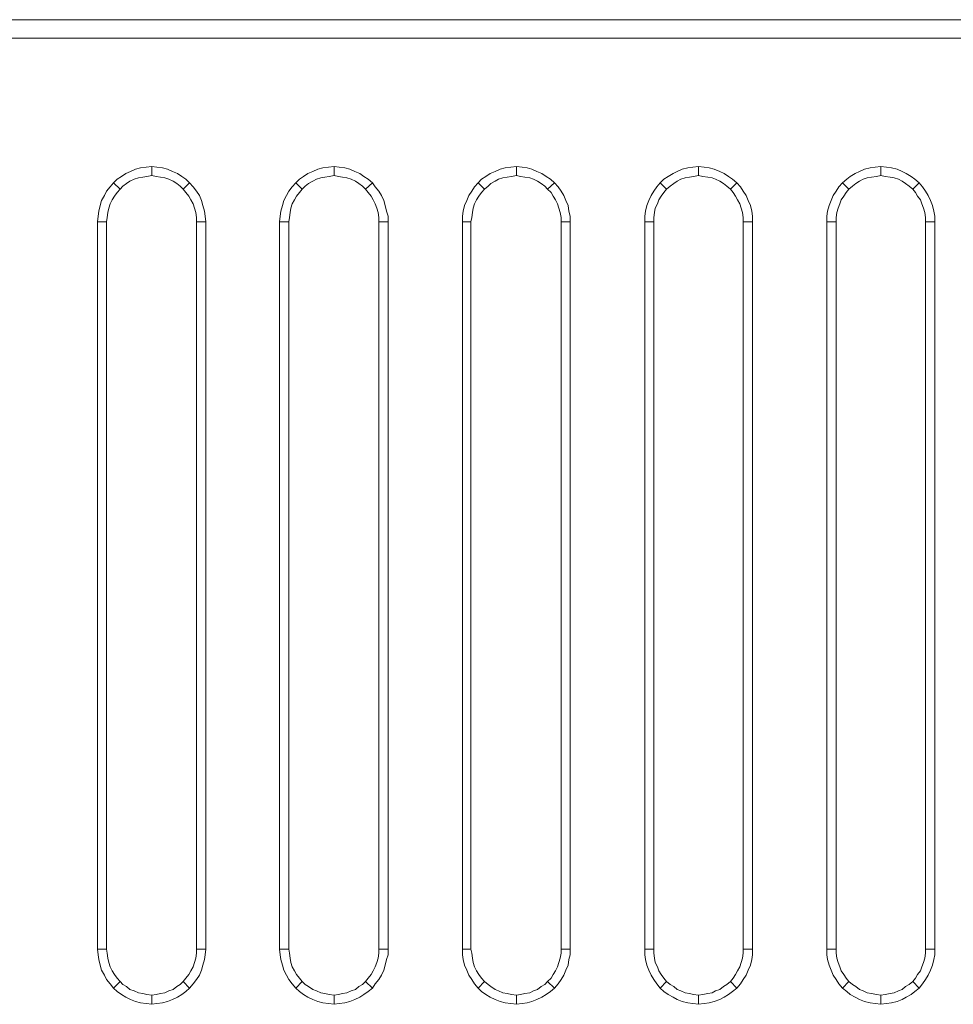
# Model space of a CAD drawing. Units: inches. Extents: x 2 to 438, y 2 to 88.
# Drawn here: x 299 to 334, y 51 to 88 of the extents above; entities that cross this region are included whole.
import ezdxf

# ---------------------------------------------------------------- set-up
doc = ezdxf.new("R2010")
doc.units = ezdxf.units.IN
doc.header["$MEASUREMENT"] = 0

msp = doc.modelspace()

# ---------------------------------------------------------------- linework, layer by layer
at = {"color": 7, "lineweight": 20}
for points in [[(437.316, 87.752), (2.819, 87.752), (2.819, 88.46), (437.316, 88.46), (437.316, 87.752), (437.316, 87.752)], [(437.316, 87.752), (2.819, 87.752), (2.819, 88.46), (437.316, 88.46), (437.316, 87.752), (437.316, 87.752)], [(437.316, 87.752), (2.819, 87.752), (2.819, 88.46), (437.316, 88.46), (437.316, 87.752), (437.316, 87.752)], [(437.316, 87.752), (2.819, 87.752), (2.819, 88.46), (437.316, 88.46), (437.316, 87.752), (437.316, 87.752)], [(437.316, 87.752), (2.819, 87.752), (2.819, 88.46), (437.316, 88.46), (437.316, 87.752), (437.316, 87.752)], [(302.212, 82.204), (302.348, 82.34), (302.511, 82.448), (302.675, 82.557), (302.865, 82.639), (303.055, 82.72), (303.246, 82.775), (303.463, 82.802), (303.681, 82.829), (303.681, 82.476), (303.491, 82.448), (303.327, 82.421), (303.164, 82.394), (303.001, 82.34), (302.838, 82.258), (302.702, 82.176), (302.566, 82.068), (302.457, 81.959), (302.212, 82.204), (302.212, 82.204)], [(303.681, 82.829), (303.871, 82.802), (304.089, 82.775), (304.279, 82.72), (304.47, 82.639), (304.66, 82.557), (304.823, 82.448), (304.987, 82.34), (305.123, 82.204), (304.878, 81.959), (304.769, 82.068), (304.633, 82.176), (304.497, 82.258), (304.334, 82.34), (304.171, 82.394), (304.007, 82.421), (303.844, 82.448), (303.681, 82.476), (303.681, 82.829), (303.681, 82.829)], [(309.203, 82.204), (309.339, 82.34), (309.502, 82.448), (309.665, 82.557), (309.855, 82.639), (310.046, 82.72), (310.236, 82.775), (310.454, 82.802), (310.671, 82.829), (310.671, 82.476), (310.481, 82.448), (310.318, 82.421), (310.155, 82.394), (309.991, 82.34), (309.855, 82.258), (309.692, 82.176), (309.556, 82.068), (309.447, 81.959), (309.203, 82.204), (309.203, 82.204)], [(310.671, 82.829), (310.862, 82.802), (311.079, 82.775), (311.27, 82.72), (311.46, 82.639), (311.651, 82.557), (311.814, 82.448), (311.977, 82.34), (312.14, 82.204), (311.868, 81.959), (311.759, 82.068), (311.623, 82.176), (311.487, 82.258), (311.324, 82.34), (311.161, 82.394), (310.998, 82.421), (310.835, 82.448), (310.671, 82.476), (310.671, 82.829), (310.671, 82.829)], [(316.193, 82.204), (316.329, 82.34), (316.492, 82.448), (316.655, 82.557), (316.846, 82.639), (317.036, 82.72), (317.227, 82.775), (317.444, 82.802), (317.662, 82.829), (317.662, 82.476), (317.471, 82.448), (317.308, 82.421), (317.145, 82.394), (316.982, 82.34), (316.846, 82.258), (316.683, 82.176), (316.574, 82.068), (316.438, 81.959), (316.193, 82.204), (316.193, 82.204)], [(317.662, 82.829), (317.879, 82.802), (318.07, 82.775), (318.26, 82.72), (318.451, 82.639), (318.641, 82.557), (318.804, 82.448), (318.967, 82.34), (319.131, 82.204), (318.859, 81.959), (318.75, 82.068), (318.614, 82.176), (318.478, 82.258), (318.315, 82.34), (318.179, 82.394), (317.988, 82.421), (317.825, 82.448), (317.662, 82.476), (317.662, 82.829), (317.662, 82.829)], [(323.184, 82.204), (323.32, 82.34), (323.483, 82.448), (323.673, 82.557), (323.836, 82.639), (324.027, 82.72), (324.244, 82.775), (324.435, 82.802), (324.652, 82.829), (324.652, 82.476), (324.462, 82.448), (324.299, 82.421), (324.136, 82.394), (323.972, 82.34), (323.836, 82.258), (323.7, 82.176), (323.564, 82.068), (323.428, 81.959), (323.184, 82.204), (323.184, 82.204)], [(324.652, 82.829), (324.87, 82.802), (325.06, 82.775), (325.251, 82.72), (325.468, 82.639), (325.632, 82.557), (325.795, 82.448), (325.958, 82.34), (326.121, 82.204), (325.876, 81.959), (325.74, 82.068), (325.604, 82.176), (325.468, 82.258), (325.305, 82.34), (325.169, 82.394), (325.006, 82.421), (324.816, 82.448), (324.652, 82.476), (324.652, 82.829), (324.652, 82.829)], [(330.174, 82.204), (330.337, 82.34), (330.473, 82.448), (330.664, 82.557), (330.827, 82.639), (331.017, 82.72), (331.235, 82.775), (331.425, 82.802), (331.643, 82.829), (331.643, 82.476), (331.48, 82.448), (331.289, 82.421), (331.126, 82.394), (330.963, 82.34), (330.827, 82.258), (330.691, 82.176), (330.555, 82.068), (330.419, 81.959), (330.174, 82.204), (330.174, 82.204)], [(331.643, 82.829), (331.86, 82.802), (332.051, 82.775), (332.268, 82.72), (332.459, 82.639), (332.622, 82.557), (332.812, 82.448), (332.948, 82.34), (333.112, 82.204), (332.867, 81.959), (332.731, 82.068), (332.595, 82.176), (332.459, 82.258), (332.323, 82.34), (332.16, 82.394), (331.996, 82.421), (331.806, 82.448), (331.643, 82.476), (331.643, 82.829), (331.643, 82.829)], [(301.587, 80.708), (301.614, 80.925), (301.641, 81.116), (301.695, 81.333), (301.75, 81.524), (301.859, 81.714), (301.94, 81.877), (302.076, 82.04), (302.212, 82.204), (302.457, 81.959), (302.348, 81.823), (302.239, 81.687), (302.158, 81.551), (302.076, 81.388), (302.022, 81.224), (301.995, 81.061), (301.967, 80.871), (301.94, 80.708), (301.587, 80.708), (301.587, 80.708)], [(305.123, 82.204), (305.259, 82.04), (305.395, 81.877), (305.503, 81.714), (305.585, 81.524), (305.639, 81.333), (305.694, 81.116), (305.721, 80.925), (305.748, 80.708), (305.395, 80.708), (305.395, 80.871), (305.367, 81.061), (305.313, 81.224), (305.259, 81.388), (305.177, 81.551), (305.095, 81.687), (304.987, 81.823), (304.878, 81.959), (305.123, 82.204), (305.123, 82.204)], [(308.577, 80.708), (308.604, 80.925), (308.631, 81.116), (308.686, 81.333), (308.74, 81.524), (308.849, 81.714), (308.931, 81.877), (309.067, 82.04), (309.203, 82.204), (309.447, 81.959), (309.339, 81.823), (309.23, 81.687), (309.148, 81.551), (309.067, 81.388), (309.012, 81.224), (308.985, 81.061), (308.958, 80.871), (308.931, 80.708), (308.577, 80.708), (308.577, 80.708)], [(312.14, 82.204), (312.249, 82.04), (312.385, 81.877), (312.494, 81.714), (312.575, 81.524), (312.63, 81.333), (312.684, 81.116), (312.739, 80.925), (312.739, 80.708), (312.385, 80.708), (312.385, 80.871), (312.358, 81.061), (312.303, 81.224), (312.249, 81.388), (312.167, 81.551), (312.086, 81.687), (311.977, 81.823), (311.868, 81.959), (312.14, 82.204), (312.14, 82.204)], [(315.595, 80.708), (315.595, 80.925), (315.622, 81.116), (315.676, 81.333), (315.758, 81.524), (315.839, 81.714), (315.948, 81.877), (316.057, 82.04), (316.193, 82.204), (316.438, 81.959), (316.329, 81.823), (316.22, 81.687), (316.139, 81.551), (316.057, 81.388), (316.003, 81.224), (315.975, 81.061), (315.948, 80.871), (315.921, 80.708), (315.595, 80.708), (315.595, 80.708)], [(319.131, 82.204), (319.267, 82.04), (319.375, 81.877), (319.484, 81.714), (319.566, 81.524), (319.647, 81.333), (319.675, 81.116), (319.729, 80.925), (319.729, 80.708), (319.375, 80.708), (319.375, 80.871), (319.348, 81.061), (319.294, 81.224), (319.239, 81.388), (319.158, 81.551), (319.076, 81.687), (318.995, 81.823), (318.859, 81.959), (319.131, 82.204), (319.131, 82.204)], [(322.585, 80.708), (322.585, 80.925), (322.612, 81.116), (322.667, 81.333), (322.748, 81.524), (322.83, 81.714), (322.939, 81.877), (323.048, 82.04), (323.184, 82.204), (323.428, 81.959), (323.32, 81.823), (323.211, 81.687), (323.129, 81.551), (323.075, 81.388), (322.993, 81.224), (322.966, 81.061), (322.939, 80.871), (322.939, 80.708), (322.585, 80.708), (322.585, 80.708)], [(326.121, 82.204), (326.257, 82.04), (326.366, 81.877), (326.475, 81.714), (326.556, 81.524), (326.638, 81.333), (326.692, 81.116), (326.72, 80.925), (326.72, 80.708), (326.366, 80.708), (326.366, 80.871), (326.339, 81.061), (326.284, 81.224), (326.23, 81.388), (326.148, 81.551), (326.067, 81.687), (325.985, 81.823), (325.876, 81.959), (326.121, 82.204), (326.121, 82.204)], [(329.576, 80.708), (329.576, 80.925), (329.603, 81.116), (329.657, 81.333), (329.739, 81.524), (329.82, 81.714), (329.929, 81.877), (330.038, 82.04), (330.174, 82.204), (330.419, 81.959), (330.31, 81.823), (330.228, 81.687), (330.12, 81.551), (330.065, 81.388), (330.011, 81.224), (329.956, 81.061), (329.929, 80.871), (329.929, 80.708), (329.576, 80.708), (329.576, 80.708)], [(333.112, 82.204), (333.248, 82.04), (333.356, 81.877), (333.465, 81.714), (333.547, 81.524), (333.628, 81.333), (333.683, 81.116), (333.71, 80.925), (333.71, 80.708), (333.356, 80.708), (333.356, 80.871), (333.329, 81.061), (333.275, 81.224), (333.22, 81.388), (333.166, 81.551), (333.057, 81.687), (332.976, 81.823), (332.867, 81.959), (333.112, 82.204), (333.112, 82.204)], [(301.587, 52.8), (301.587, 80.708), (301.94, 80.708), (301.94, 52.8), (301.587, 52.8), (301.587, 52.8)], [(305.748, 80.708), (305.748, 52.8), (305.395, 52.8), (305.395, 80.708), (305.748, 80.708), (305.748, 80.708)], [(308.577, 52.8), (308.577, 80.708), (308.931, 80.708), (308.931, 52.8), (308.577, 52.8), (308.577, 52.8)], [(312.739, 80.708), (312.739, 52.8), (312.385, 52.8), (312.385, 80.708), (312.739, 80.708), (312.739, 80.708)], [(315.595, 52.8), (315.595, 80.708), (315.921, 80.708), (315.921, 52.8), (315.595, 52.8), (315.595, 52.8)], [(319.729, 80.708), (319.729, 52.8), (319.375, 52.8), (319.375, 80.708), (319.729, 80.708), (319.729, 80.708)], [(322.585, 52.8), (322.585, 80.708), (322.939, 80.708), (322.939, 52.8), (322.585, 52.8), (322.585, 52.8)], [(326.72, 80.708), (326.72, 52.8), (326.366, 52.8), (326.366, 80.708), (326.72, 80.708), (326.72, 80.708)], [(329.576, 52.8), (329.576, 80.708), (329.929, 80.708), (329.929, 52.8), (329.576, 52.8), (329.576, 52.8)], [(333.71, 80.708), (333.71, 52.8), (333.356, 52.8), (333.356, 80.708), (333.71, 80.708), (333.71, 80.708)], [(302.212, 51.304), (302.076, 51.467), (301.94, 51.631), (301.859, 51.794), (301.75, 51.984), (301.695, 52.175), (301.641, 52.392), (301.614, 52.583), (301.587, 52.8), (301.94, 52.8), (301.967, 52.637), (301.995, 52.447), (302.022, 52.283), (302.076, 52.12), (302.158, 51.957), (302.239, 51.821), (302.348, 51.685), (302.457, 51.549), (302.212, 51.304), (302.212, 51.304)], [(305.748, 52.8), (305.721, 52.583), (305.694, 52.392), (305.639, 52.175), (305.585, 51.984), (305.503, 51.794), (305.395, 51.631), (305.259, 51.467), (305.123, 51.304), (304.878, 51.549), (304.987, 51.685), (305.095, 51.821), (305.177, 51.957), (305.259, 52.12), (305.313, 52.283), (305.367, 52.447), (305.395, 52.637), (305.395, 52.8), (305.748, 52.8), (305.748, 52.8)], [(309.203, 51.304), (309.067, 51.467), (308.931, 51.631), (308.849, 51.794), (308.74, 51.984), (308.686, 52.175), (308.631, 52.392), (308.604, 52.583), (308.577, 52.8), (308.931, 52.8), (308.958, 52.637), (308.985, 52.447), (309.012, 52.283), (309.067, 52.12), (309.148, 51.957), (309.23, 51.821), (309.339, 51.685), (309.447, 51.549), (309.203, 51.304), (309.203, 51.304)], [(312.739, 52.8), (312.739, 52.583), (312.684, 52.392), (312.63, 52.175), (312.575, 51.984), (312.494, 51.794), (312.385, 51.631), (312.249, 51.467), (312.14, 51.304), (311.868, 51.549), (311.977, 51.685), (312.086, 51.821), (312.167, 51.957), (312.249, 52.12), (312.303, 52.283), (312.358, 52.447), (312.385, 52.637), (312.385, 52.8), (312.739, 52.8), (312.739, 52.8)], [(316.193, 51.304), (316.057, 51.467), (315.948, 51.631), (315.839, 51.794), (315.758, 51.984), (315.676, 52.175), (315.622, 52.392), (315.595, 52.583), (315.595, 52.8), (315.921, 52.8), (315.948, 52.637), (315.975, 52.447), (316.003, 52.283), (316.057, 52.12), (316.139, 51.957), (316.22, 51.821), (316.329, 51.685), (316.438, 51.549), (316.193, 51.304), (316.193, 51.304)], [(319.729, 52.8), (319.729, 52.583), (319.675, 52.392), (319.647, 52.175), (319.566, 51.984), (319.484, 51.794), (319.375, 51.631), (319.267, 51.467), (319.131, 51.304), (318.859, 51.549), (318.995, 51.685), (319.076, 51.821), (319.158, 51.957), (319.239, 52.12), (319.294, 52.283), (319.348, 52.447), (319.375, 52.637), (319.375, 52.8), (319.729, 52.8), (319.729, 52.8)], [(323.184, 51.304), (323.048, 51.467), (322.939, 51.631), (322.83, 51.794), (322.748, 51.984), (322.667, 52.175), (322.612, 52.392), (322.585, 52.583), (322.585, 52.8), (322.939, 52.8), (322.939, 52.637), (322.966, 52.447), (322.993, 52.283), (323.075, 52.12), (323.129, 51.957), (323.211, 51.821), (323.32, 51.685), (323.428, 51.549), (323.184, 51.304), (323.184, 51.304)], [(326.72, 52.8), (326.72, 52.583), (326.692, 52.392), (326.638, 52.175), (326.556, 51.984), (326.475, 51.794), (326.366, 51.631), (326.257, 51.467), (326.121, 51.304), (325.876, 51.549), (325.985, 51.685), (326.067, 51.821), (326.148, 51.957), (326.23, 52.12), (326.284, 52.283), (326.339, 52.447), (326.366, 52.637), (326.366, 52.8), (326.72, 52.8), (326.72, 52.8)], [(330.174, 51.304), (330.038, 51.467), (329.929, 51.631), (329.82, 51.794), (329.739, 51.984), (329.657, 52.175), (329.603, 52.392), (329.576, 52.583), (329.576, 52.8), (329.929, 52.8), (329.929, 52.637), (329.956, 52.447), (330.011, 52.283), (330.065, 52.12), (330.12, 51.957), (330.228, 51.821), (330.31, 51.685), (330.419, 51.549), (330.174, 51.304), (330.174, 51.304)], [(333.71, 52.8), (333.71, 52.583), (333.683, 52.392), (333.628, 52.175), (333.547, 51.984), (333.465, 51.794), (333.356, 51.631), (333.248, 51.467), (333.112, 51.304), (332.867, 51.549), (332.976, 51.685), (333.057, 51.821), (333.166, 51.957), (333.22, 52.12), (333.275, 52.283), (333.329, 52.447), (333.356, 52.637), (333.356, 52.8), (333.71, 52.8), (333.71, 52.8)], [(303.681, 50.679), (303.463, 50.706), (303.246, 50.733), (303.055, 50.787), (302.865, 50.869), (302.675, 50.951), (302.511, 51.059), (302.348, 51.168), (302.212, 51.304), (302.457, 51.549), (302.566, 51.44), (302.702, 51.359), (302.838, 51.25), (303.001, 51.195), (303.164, 51.114), (303.327, 51.087), (303.491, 51.059), (303.681, 51.032), (303.681, 50.679), (303.681, 50.679)], [(305.123, 51.304), (304.987, 51.168), (304.823, 51.059), (304.66, 50.951), (304.47, 50.869), (304.279, 50.787), (304.089, 50.733), (303.871, 50.706), (303.681, 50.679), (303.681, 51.032), (303.844, 51.059), (304.007, 51.087), (304.171, 51.114), (304.334, 51.195), (304.497, 51.25), (304.633, 51.359), (304.769, 51.44), (304.878, 51.549), (305.123, 51.304), (305.123, 51.304)], [(310.671, 50.679), (310.454, 50.706), (310.236, 50.733), (310.046, 50.787), (309.855, 50.869), (309.665, 50.951), (309.502, 51.059), (309.339, 51.168), (309.203, 51.304), (309.447, 51.549), (309.556, 51.44), (309.692, 51.359), (309.855, 51.25), (309.991, 51.195), (310.155, 51.114), (310.318, 51.087), (310.481, 51.059), (310.671, 51.032), (310.671, 50.679), (310.671, 50.679)], [(312.14, 51.304), (311.977, 51.168), (311.814, 51.059), (311.651, 50.951), (311.46, 50.869), (311.27, 50.787), (311.079, 50.733), (310.862, 50.706), (310.671, 50.679), (310.671, 51.032), (310.835, 51.059), (310.998, 51.087), (311.161, 51.114), (311.324, 51.195), (311.487, 51.25), (311.623, 51.359), (311.759, 51.44), (311.868, 51.549), (312.14, 51.304), (312.14, 51.304)], [(317.662, 50.679), (317.444, 50.706), (317.227, 50.733), (317.036, 50.787), (316.846, 50.869), (316.655, 50.951), (316.492, 51.059), (316.329, 51.168), (316.193, 51.304), (316.438, 51.549), (316.574, 51.44), (316.683, 51.359), (316.846, 51.25), (316.982, 51.195), (317.145, 51.114), (317.308, 51.087), (317.471, 51.059), (317.662, 51.032), (317.662, 50.679), (317.662, 50.679)], [(319.131, 51.304), (318.967, 51.168), (318.804, 51.059), (318.641, 50.951), (318.451, 50.869), (318.26, 50.787), (318.07, 50.733), (317.879, 50.706), (317.662, 50.679), (317.662, 51.032), (317.825, 51.059), (317.988, 51.087), (318.179, 51.114), (318.315, 51.195), (318.478, 51.25), (318.614, 51.359), (318.75, 51.44), (318.859, 51.549), (319.131, 51.304), (319.131, 51.304)], [(324.652, 50.679), (324.435, 50.706), (324.244, 50.733), (324.027, 50.787), (323.836, 50.869), (323.673, 50.951), (323.483, 51.059), (323.32, 51.168), (323.184, 51.304), (323.428, 51.549), (323.564, 51.44), (323.7, 51.359), (323.836, 51.25), (323.972, 51.195), (324.136, 51.114), (324.299, 51.087), (324.462, 51.059), (324.652, 51.032), (324.652, 50.679), (324.652, 50.679)], [(326.121, 51.304), (325.958, 51.168), (325.795, 51.059), (325.632, 50.951), (325.468, 50.869), (325.251, 50.787), (325.06, 50.733), (324.87, 50.706), (324.652, 50.679), (324.652, 51.032), (324.816, 51.059), (325.006, 51.087), (325.169, 51.114), (325.305, 51.195), (325.468, 51.25), (325.604, 51.359), (325.74, 51.44), (325.876, 51.549), (326.121, 51.304), (326.121, 51.304)], [(331.643, 50.679), (331.425, 50.706), (331.235, 50.733), (331.017, 50.787), (330.827, 50.869), (330.664, 50.951), (330.473, 51.059), (330.337, 51.168), (330.174, 51.304), (330.419, 51.549), (330.555, 51.44), (330.691, 51.359), (330.827, 51.25), (330.963, 51.195), (331.126, 51.114), (331.289, 51.087), (331.48, 51.059), (331.643, 51.032), (331.643, 50.679), (331.643, 50.679)], [(333.112, 51.304), (332.948, 51.168), (332.812, 51.059), (332.622, 50.951), (332.459, 50.869), (332.268, 50.787), (332.051, 50.733), (331.86, 50.706), (331.643, 50.679), (331.643, 51.032), (331.806, 51.059), (331.996, 51.087), (332.16, 51.114), (332.323, 51.195), (332.459, 51.25), (332.595, 51.359), (332.731, 51.44), (332.867, 51.549), (333.112, 51.304), (333.112, 51.304)]]:
    msp.add_lwpolyline(points, dxfattribs=at)

doc.saveas('drawing.dxf')
